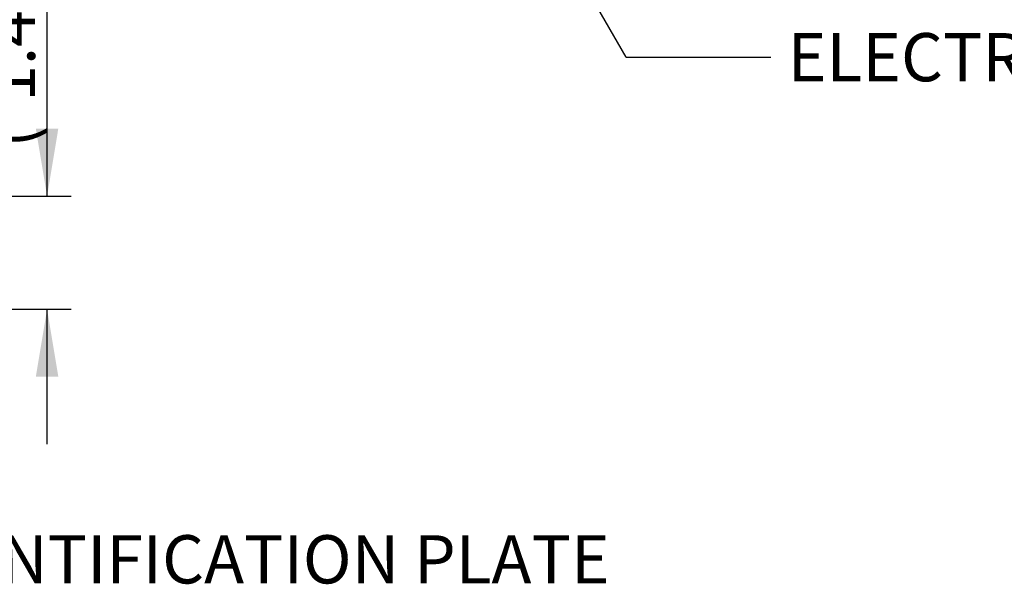
# Paper-space layout 'Sheet1' of a CAD drawing. Units: millimetres. Extents: x -24 to 2970, y -14 to 2100.
# Drawn here: x 824 to 1151, y 1283 to 1470 of the extents above; entities that cross this region are included whole.
import ezdxf
from ezdxf.enums import TextEntityAlignment as Align

# ---------------------------------------------------------------- set-up
doc = ezdxf.new("R2010")
doc.units = ezdxf.units.MM
doc.header["$LTSCALE"] = 5
doc.layers.add('Default', color=7, linetype='Continuous')
doc.styles.add('SEACAD_Arial', font='arial.ttf')
doc.dimstyles.new('ISO-InstDr', dxfattribs={"dimtxt": 16, "dimasz": 22.4, "dimexe": 8, "dimexo": 8, "dimgap": 4, "dimtad": 1, "dimdec": 0, "dimzin": 0, "dimdsep": 46, "dimtxsty": 'SEACAD_Arial', "dimblk1": '_SE_FILLED', "dimblk2": '_SE_FILLED', "dimsah": 1, "dimcen": 8, "dimadec": 0, "dimazin": 0, "dimtfac": 0.5, "dimtofl": 0, "dimtmove": 0, "dimatfit": 3, "dimfxl": 1, "dimtzin": 0, "dimarcsym": 0})

# ---------------------------------------------------------------- blocks, each defined once
blk = doc.blocks.new('SEANNOT_GROUP112')
at = {"layer": 'Default', "color": 7, "linetype": 'Continuous', "style": 'SEACAD_Arial'}
blk.add_text('IDENTIFICATION PLATE', height=16, dxfattribs=at).set_placement((783.68, 1299.1), align=Align.TOP_LEFT)
blk = doc.blocks.new('DMBLK165')
at = {"layer": 'Default', "linetype": 'Continuous'}
for points in [[(837.25, 1433.97), (829.79, 1433.97), (833.52, 1411.57)], [(837.25, 1351.67), (833.52, 1374.07), (829.79, 1351.67)]]:
    blk.add_hatch(color=7, dxfattribs=at).paths.add_polyline_path(points)
at = {"layer": 'Default', "color": 7, "linetype": 'Continuous'}
for p, q in [((833.52, 1411.57), (833.52, 1535.49)), ((741.02, 1411.57), (841.52, 1411.57)), ((738.6, 1374.07), (841.52, 1374.07)), ((833.52, 1329.27), (833.52, 1374.07))]:
    blk.add_line(p, q, dxfattribs=at)
at = {"layer": 'Default', "color": 7, "linetype": 'Continuous', "style": 'SEACAD_Arial'}
for s, p in [('*', (813.52, 1521.2)), (')', (813.52, 1502.69)), ('1.48"', (813.52, 1442.87)), ('38', (794.32, 1442.87)), ('(', (813.52, 1427.56))]:
    blk.add_text(s, height=16, rotation=90, dxfattribs=at).set_placement(p, align=Align.TOP_LEFT)
blk = doc.blocks.new('_SE_FILLED')
at = {"color": 0}
blk.add_line((0, 0), (-1, 0), dxfattribs=at)
blk.add_solid([(0, 0), (-1, -0.1665), (-1, 0.1665), (0, 0)], dxfattribs=at)
blk = doc.blocks.new('SEANNOT_GROUP118')
at = {"layer": 'Default', "color": 7, "linetype": 'Continuous'}
blk.add_line((1025.48, 1457.62), (1073.48, 1457.62), dxfattribs=at)
blk.add_lwpolyline([(1025.48, 1457.62), (958.79, 1573.3)], dxfattribs=at)
at = {"layer": 'Default', "color": 7, "linetype": 'Continuous', "style": 'SEACAD_Arial'}
blk.add_text('ELECTRONICS COVER (SHORT) **', height=16, dxfattribs=at).set_placement((1079.08, 1465.62), align=Align.TOP_LEFT)

psp = doc.layouts.new('Sheet1')

# ---------------------------------------------------------------- block references
at = {"layer": 'Default'}
for name in ['SEANNOT_GROUP118', 'SEANNOT_GROUP112']:
    psp.add_blockref(name, (0, 0), dxfattribs=at)

# ---------------------------------------------------------------- dimensions: what is measured, and where the dimension line sits
at = {"layer": 'Default', "color": 7, "linetype": 'Continuous'}
dim = psp.add_linear_dim(base=(833.52030142, 1411.57400899), p1=(730.5990707, 1374.07400899), p2=(733.02017076, 1411.57400899), angle=90, text='\\A1;<> *', dimstyle='ISO-InstDr', override={"dimpost": '\\X'}, dxfattribs=at)
dim.commit()
dim.dimension.update_dxf_attribs({"geometry": 'DMBLK165', "text_midpoint": (833.52030142, 1421.9617543), "dimtype": 160})

doc.saveas('drawing.dxf')
